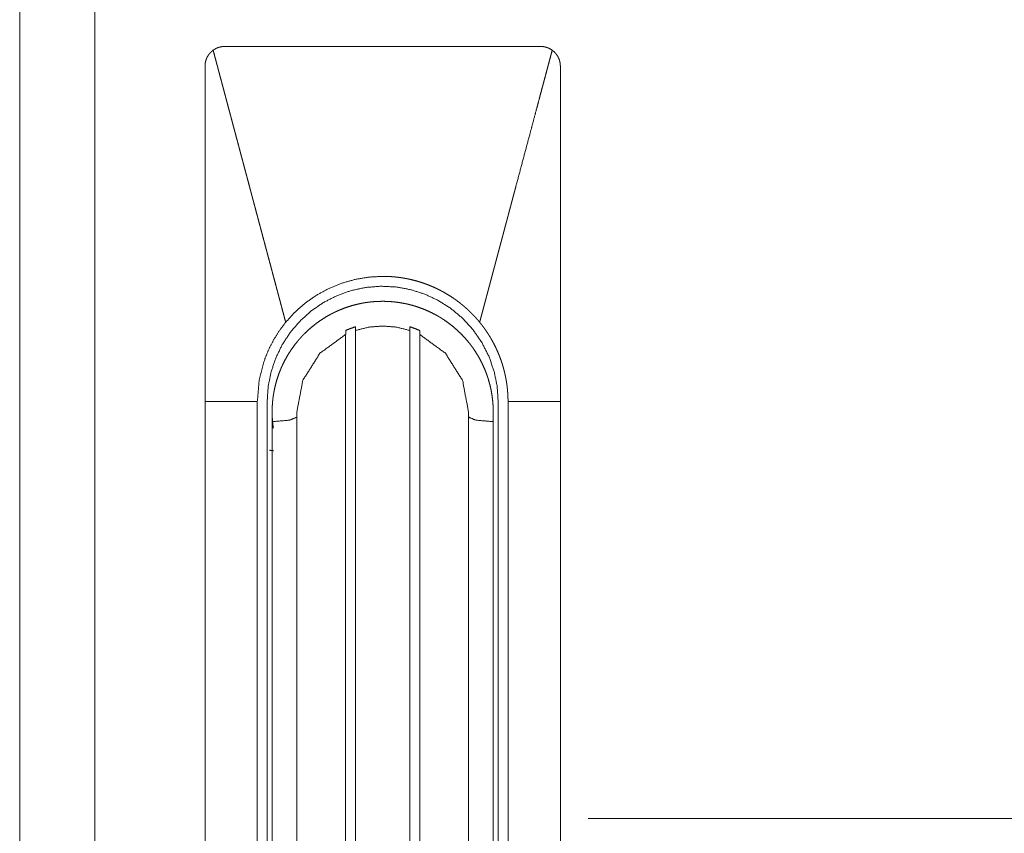
# Model space of a CAD drawing. Units: millimetres. Extents: x -7 to 10380, y -7 to 6431.
# Drawn here: x 3912 to 4011, y 3418 to 3500 of the extents above; entities that cross this region are included whole.
import ezdxf

# ---------------------------------------------------------------- set-up
doc = ezdxf.new("R2010")
doc.units = ezdxf.units.MM
doc.layers.add('Trimetric', color=7, linetype='Continuous')

msp = doc.modelspace()

# ---------------------------------------------------------------- linework, layer by layer
at = {"layer": 'Trimetric', "color": 193, "linetype": 'Continuous', "lineweight": 18}
msp.add_line((3911.612, 4416.623), (3911.612, 2418.622), dxfattribs=at)
at = {"layer": 'Trimetric', "color": 151, "linetype": 'Continuous', "lineweight": 18}
msp.add_line((3919.237, 4410.873), (3919.237, 2424.372), dxfattribs=at)
at = {"layer": 'Trimetric', "color": 3, "linetype": 'Continuous', "lineweight": 18}
for p, q in [((3944.635, 3376.032), (3944.635, 3468.438)), ((3945.635, 3468.842), (3945.635, 3376.481)), ((3951.135, 3376.481), (3951.135, 3468.842)), ((3952.135, 3468.438), (3952.135, 3376.032)), ((3930.385, 3461.623), (3930.385, 3369.323)), ((3936.686, 3369.323), (3936.686, 3461.623)), ((3960.085, 3461.623), (3960.085, 3369.323)), ((3961.085, 3369.323), (3961.085, 3461.623)), ((3966.385, 3369.323), (3966.385, 3461.623)), ((3937.186, 3460.594), (3937.186, 3460.123)), ((3939.691, 3460.123), (3939.691, 3460.594)), ((3957.08, 3460.594), (3957.08, 3460.123)), ((3959.585, 3460.123), (3959.585, 3460.594)), ((3937.541, 3459.623), (3937.186, 3459.623)), ((3937.186, 3459.623), (3937.186, 3353.822)), ((3939.686, 3460.054), (3939.686, 3346.769)), ((3957.085, 3346.769), (3957.085, 3460.054)), ((3959.23, 3459.623), (3959.585, 3459.623)), ((3959.585, 3459.623), (3959.585, 3353.822))]:
    msp.add_line(p, q, dxfattribs=at)
for points, knots in [([(3930.385, 3495.622), (3930.389, 3495.74), (3930.399, 3495.858), (3930.417, 3495.973), (3930.44, 3496.088), (3930.455, 3496.145), (3930.471, 3496.202), (3930.48, 3496.23), (3930.489, 3496.258), (3930.499, 3496.286), (3930.509, 3496.314), (3930.553, 3496.423), (3930.603, 3496.53), (3930.659, 3496.632), (3930.721, 3496.732), (3930.755, 3496.78), (3930.789, 3496.828), (3930.826, 3496.875), (3930.864, 3496.92), (3930.943, 3497.008), (3931.027, 3497.09), (3931.115, 3497.168), (3931.209, 3497.24)], [0, 0, 0.062701, 0.125105, 0.187227, 0.249446, 0.280616, 0.311846, 0.327671, 0.343329, 0.359154, 0.374814, 0.437442, 0.499797, 0.561785, 0.624091, 0.655259, 0.686548, 0.718083, 0.749621, 0.812142, 0.874713, 0.937176, 1, 1]), ([(3931.209, 3497.24), (3931.217, 3497.246), (3931.225, 3497.251), (3931.237, 3497.26), (3931.249, 3497.268), (3931.265, 3497.279), (3931.281, 3497.29), (3931.302, 3497.303), (3931.322, 3497.316), (3931.347, 3497.332), (3931.372, 3497.346), (3931.401, 3497.363), (3931.431, 3497.38), (3931.465, 3497.398), (3931.499, 3497.415), (3931.538, 3497.434), (3931.578, 3497.452), (3931.622, 3497.471), (3931.667, 3497.489), (3931.717, 3497.508), (3931.767, 3497.524), (3931.828, 3497.543), (3931.889, 3497.56), (3931.944, 3497.573), (3932, 3497.585), (3932.049, 3497.594), (3932.098, 3497.602), (3932.14, 3497.607), (3932.183, 3497.612), (3932.218, 3497.615), (3932.254, 3497.618), (3932.283, 3497.62), (3932.312, 3497.621), (3932.356, 3497.622), (3932.385, 3497.622)], [0, 0, 0.007735, 0.015686, 0.027364, 0.038891, 0.054428, 0.069747, 0.089151, 0.108415, 0.13147, 0.154698, 0.181447, 0.208524, 0.239109, 0.269807, 0.304508, 0.339115, 0.377515, 0.415754, 0.458109, 0.500274, 0.550933, 0.601333, 0.646556, 0.69143, 0.730996, 0.770686, 0.804645, 0.838509, 0.867033, 0.895514, 0.918432, 0.941337, 0.976331, 1, 1]), ([(3931.209, 3497.24), (3931.288, 3496.945), (3931.366, 3496.649), (3931.446, 3496.352), (3931.525, 3496.054), (3931.605, 3495.754), (3931.685, 3495.454), (3931.766, 3495.152), (3931.847, 3494.848), (3931.887, 3494.696), (3931.969, 3494.391), (3932.01, 3494.238), (3932.05, 3494.084), (3932.091, 3493.93), (3932.133, 3493.776), (3932.215, 3493.467), (3932.256, 3493.312), (3932.339, 3493.001), (3932.422, 3492.689), (3932.464, 3492.532), (3932.506, 3492.376), (3932.59, 3492.061), (3932.632, 3491.903), (3932.674, 3491.745), (3932.716, 3491.586), (3932.801, 3491.268), (3932.844, 3491.109), (3932.929, 3490.789), (3932.972, 3490.628), (3933.015, 3490.468), (3933.101, 3490.146), (3933.144, 3489.983), (3933.187, 3489.822), (3933.274, 3489.497), (3933.317, 3489.334), (3933.361, 3489.171), (3933.448, 3488.843), (3933.492, 3488.679), (3933.536, 3488.514), (3933.624, 3488.185), (3933.668, 3488.019), (3933.712, 3487.853), (3933.801, 3487.521), (3933.845, 3487.354), (3933.89, 3487.187), (3933.979, 3486.852), (3934.024, 3486.683), (3934.113, 3486.347), (3934.159, 3486.178), (3934.204, 3486.008), (3934.249, 3485.839), (3934.34, 3485.499), (3934.385, 3485.328), (3934.476, 3484.986), (3934.522, 3484.815), (3934.568, 3484.643), (3934.614, 3484.471), (3934.706, 3484.126), (3934.798, 3483.779), (3934.891, 3483.431), (3934.938, 3483.257), (3935.031, 3482.907), (3935.077, 3482.732), (3935.124, 3482.556), (3935.171, 3482.38), (3935.218, 3482.204), (3935.265, 3482.027), (3935.312, 3481.85), (3935.407, 3481.496), (3935.455, 3481.318), (3935.502, 3481.139), (3935.597, 3480.782), (3935.645, 3480.603), (3935.693, 3480.424), (3935.789, 3480.064), (3935.885, 3479.703), (3935.933, 3479.522), (3935.982, 3479.34), (3936.03, 3479.159), (3936.127, 3478.795), (3936.224, 3478.429), (3936.322, 3478.062), (3936.372, 3477.878), (3936.421, 3477.694), (3936.47, 3477.509), (3936.568, 3477.139), (3936.618, 3476.954), (3936.667, 3476.768), (3936.767, 3476.395), (3936.866, 3476.021), (3936.967, 3475.646), (3937.017, 3475.459), (3937.117, 3475.081), (3937.167, 3474.892), (3937.218, 3474.703), (3937.319, 3474.323), (3937.37, 3474.133), (3937.421, 3473.943), (3937.523, 3473.561), (3937.573, 3473.369), (3937.625, 3473.177), (3937.727, 3472.793), (3937.779, 3472.6), (3937.83, 3472.407), (3937.933, 3472.019), (3937.985, 3471.825), (3938.089, 3471.436), (3938.141, 3471.241), (3938.193, 3471.046), (3938.245, 3470.85), (3938.35, 3470.458), (3938.402, 3470.261), (3938.507, 3469.867), (3938.56, 3469.669)], [0, 0, 0.010689, 0.021424, 0.032197, 0.043016, 0.053885, 0.064788, 0.075742, 0.086751, 0.09227, 0.103342, 0.108898, 0.114461, 0.120039, 0.125632, 0.136847, 0.142461, 0.153735, 0.16506, 0.170748, 0.176432, 0.187853, 0.193585, 0.199321, 0.205076, 0.216606, 0.222375, 0.233986, 0.239803, 0.245634, 0.257319, 0.263195, 0.269063, 0.280843, 0.286755, 0.292682, 0.304558, 0.310518, 0.316481, 0.328441, 0.33445, 0.340461, 0.352527, 0.358575, 0.364631, 0.376782, 0.382889, 0.395099, 0.401231, 0.407371, 0.413526, 0.425857, 0.432048, 0.444449, 0.450677, 0.456912, 0.463151, 0.475662, 0.488235, 0.500853, 0.507176, 0.519865, 0.526213, 0.532592, 0.538963, 0.545368, 0.551764, 0.558191, 0.571051, 0.577495, 0.583969, 0.596925, 0.603417, 0.609928, 0.622982, 0.636081, 0.64264, 0.649227, 0.655812, 0.66902, 0.682284, 0.695589, 0.70226, 0.70894, 0.715635, 0.729057, 0.735776, 0.742526, 0.756036, 0.769601, 0.783206, 0.790018, 0.803693, 0.810553, 0.817416, 0.831187, 0.838083, 0.844994, 0.858849, 0.865805, 0.872763, 0.886714, 0.893709, 0.900712, 0.914758, 0.921801, 0.935918, 0.942986, 0.950073, 0.957164, 0.971401, 0.97854, 0.992836, 1, 1]), ([(3948.385, 3497.622), (3944.386, 3497.622), (3940.385, 3497.622), (3938.385, 3497.622), (3936.386, 3497.622), (3935.385, 3497.622), (3934.385, 3497.622), (3933.385, 3497.622), (3932.885, 3497.622), (3932.76, 3497.622), (3932.51, 3497.622), (3932.385, 3497.622)], [0, 0, 0.24999, 0.5, 0.624995, 0.74999, 0.812497, 0.875005, 0.937492, 0.968746, 0.97656, 0.992187, 1, 1]), ([(3964.385, 3497.622), (3964.135, 3497.622), (3963.885, 3497.622), (3963.385, 3497.622), (3962.385, 3497.622), (3961.385, 3497.622), (3960.386, 3497.622), (3958.385, 3497.622), (3956.385, 3497.622), (3954.385, 3497.622), (3950.385, 3497.622), (3948.385, 3497.622)], [0, 0, 0.015627, 0.031254, 0.062508, 0.124995, 0.187503, 0.24999, 0.375005, 0.5, 0.624995, 0.875005, 1, 1]), ([(3965.562, 3497.24), (3965.496, 3496.994), (3965.464, 3496.871), (3965.398, 3496.625), (3965.366, 3496.502), (3965.301, 3496.256), (3965.235, 3496.01), (3965.17, 3495.765), (3965.136, 3495.642), (3965.071, 3495.396), (3965.038, 3495.273), (3964.972, 3495.027), (3964.907, 3494.781), (3964.874, 3494.658), (3964.841, 3494.535), (3964.776, 3494.289), (3964.743, 3494.167), (3964.677, 3493.921), (3964.644, 3493.798), (3964.566, 3493.505), (3964.458, 3493.101), (3964.32, 3492.583), (3964.236, 3492.268), (3964.053, 3491.582), (3963.84, 3490.782), (3963.502, 3489.514), (3963.278, 3488.672), (3962.822, 3486.964), (3962.359, 3485.227), (3961.889, 3483.464), (3961.868, 3483.387), (3961.848, 3483.309), (3961.827, 3483.232), (3961.806, 3483.154), (3961.786, 3483.077), (3961.765, 3482.999), (3961.745, 3482.922), (3961.724, 3482.844), (3961.703, 3482.767), (3961.682, 3482.69), (3961.641, 3482.535), (3961.62, 3482.457), (3961.6, 3482.38), (3961.579, 3482.302), (3961.559, 3482.225), (3961.538, 3482.148), (3961.517, 3482.07), (3961.496, 3481.992), (3961.455, 3481.838), (3961.435, 3481.76), (3961.414, 3481.683), (3961.393, 3481.605), (3961.373, 3481.528), (3961.352, 3481.45), (3961.331, 3481.373), (3961.311, 3481.296), (3961.29, 3481.218), (3961.269, 3481.14), (3961.228, 3480.986), (3961.207, 3480.908), (3961.187, 3480.831), (3961.166, 3480.753), (3961.146, 3480.676), (3961.125, 3480.598), (3961.104, 3480.521), (3961.083, 3480.443), (3961.063, 3480.366), (3961.042, 3480.288), (3961.022, 3480.211), (3961.001, 3480.133), (3960.96, 3479.979), (3960.939, 3479.901), (3960.918, 3479.823), (3960.898, 3479.746), (3960.877, 3479.669), (3960.856, 3479.591), (3960.836, 3479.514), (3960.815, 3479.436), (3960.794, 3479.359), (3960.773, 3479.281), (3960.753, 3479.204), (3960.732, 3479.126), (3960.691, 3478.972), (3960.67, 3478.894), (3960.65, 3478.816), (3960.629, 3478.739), (3960.608, 3478.661), (3960.588, 3478.584), (3960.567, 3478.507), (3960.546, 3478.429), (3960.526, 3478.351), (3960.505, 3478.274), (3960.484, 3478.197), (3960.464, 3478.119), (3960.443, 3478.042), (3960.423, 3477.964), (3960.402, 3477.887), (3960.381, 3477.809), (3960.36, 3477.732), (3960.34, 3477.654), (3960.319, 3477.577), (3960.299, 3477.499), (3960.278, 3477.422), (3960.257, 3477.344), (3960.237, 3477.267), (3960.216, 3477.189), (3960.195, 3477.112), (3960.175, 3477.034), (3960.154, 3476.957), (3960.133, 3476.879), (3960.113, 3476.802), (3960.092, 3476.724), (3960.071, 3476.647), (3960.051, 3476.569), (3960.03, 3476.492), (3960.009, 3476.414), (3959.989, 3476.337), (3959.968, 3476.259), (3959.947, 3476.182), (3959.926, 3476.104), (3959.906, 3476.027), (3959.885, 3475.949), (3959.865, 3475.872), (3959.844, 3475.794), (3959.823, 3475.717), (3959.802, 3475.639), (3959.782, 3475.562), (3959.761, 3475.484), (3959.741, 3475.407), (3959.72, 3475.329), (3959.699, 3475.251), (3959.678, 3475.174), (3959.658, 3475.097), (3959.637, 3475.019), (3959.617, 3474.942), (3959.596, 3474.864), (3959.575, 3474.786), (3959.554, 3474.709), (3959.534, 3474.632), (3959.513, 3474.554), (3959.493, 3474.477), (3959.472, 3474.399), (3959.451, 3474.321), (3959.43, 3474.244), (3959.41, 3474.166), (3959.389, 3474.089), (3959.369, 3474.011), (3959.348, 3473.934), (3959.327, 3473.856), (3959.307, 3473.779), (3959.286, 3473.701), (3959.265, 3473.624), (3959.245, 3473.546), (3959.224, 3473.469), (3959.203, 3473.391), (3959.182, 3473.314), (3959.162, 3473.236), (3959.141, 3473.159), (3959.12, 3473.081), (3959.1, 3473.004), (3959.079, 3472.926), (3959.058, 3472.848), (3959.037, 3472.771), (3959.017, 3472.693), (3958.996, 3472.616), (3958.976, 3472.539), (3958.955, 3472.461), (3958.934, 3472.383), (3958.913, 3472.306), (3958.893, 3472.228), (3958.872, 3472.151), (3958.852, 3472.073), (3958.831, 3471.996), (3958.81, 3471.918), (3958.789, 3471.841), (3958.769, 3471.763), (3958.748, 3471.686), (3958.728, 3471.608), (3958.707, 3471.53), (3958.686, 3471.453), (3958.666, 3471.375), (3958.645, 3471.298), (3958.624, 3471.22), (3958.604, 3471.143), (3958.583, 3471.065), (3958.562, 3470.988), (3958.542, 3470.91), (3958.521, 3470.833), (3958.5, 3470.755), (3958.48, 3470.677), (3958.459, 3470.6), (3958.438, 3470.522), (3958.417, 3470.445), (3958.397, 3470.367), (3958.376, 3470.29), (3958.355, 3470.212), (3958.334, 3470.134), (3958.314, 3470.057), (3958.293, 3469.979), (3958.272, 3469.902), (3958.252, 3469.824), (3958.231, 3469.747), (3958.211, 3469.669)], [0, 0, 0.008924, 0.013383, 0.022295, 0.026754, 0.035667, 0.04459, 0.053503, 0.057968, 0.06688, 0.071345, 0.080269, 0.089181, 0.093646, 0.098097, 0.107021, 0.111474, 0.120387, 0.124852, 0.135457, 0.150139, 0.168914, 0.180343, 0.205236, 0.234229, 0.280245, 0.310747, 0.37273, 0.435708, 0.499656, 0.502465, 0.505282, 0.508088, 0.510897, 0.513703, 0.516512, 0.519317, 0.522138, 0.524943, 0.527752, 0.533364, 0.536173, 0.53899, 0.541799, 0.544604, 0.547413, 0.550219, 0.553039, 0.558651, 0.56146, 0.564265, 0.567085, 0.569891, 0.5727, 0.575506, 0.578315, 0.581132, 0.583941, 0.589552, 0.592361, 0.595178, 0.597987, 0.600793, 0.603602, 0.606419, 0.609228, 0.612034, 0.614842, 0.617648, 0.620468, 0.62608, 0.628889, 0.631706, 0.634515, 0.63732, 0.640129, 0.642946, 0.645755, 0.648561, 0.65137, 0.654187, 0.656996, 0.662607, 0.665427, 0.668233, 0.671042, 0.673859, 0.676668, 0.679474, 0.682283, 0.6851, 0.687909, 0.690714, 0.693531, 0.69634, 0.699146, 0.701955, 0.704772, 0.707581, 0.710387, 0.713207, 0.716012, 0.718821, 0.721627, 0.724444, 0.727253, 0.730059, 0.732879, 0.735685, 0.738494, 0.741311, 0.744119, 0.746925, 0.749745, 0.752551, 0.75536, 0.758177, 0.760986, 0.763792, 0.766612, 0.769418, 0.772226, 0.775043, 0.777852, 0.780658, 0.783478, 0.786284, 0.789093, 0.79191, 0.794719, 0.797536, 0.800345, 0.80315, 0.80597, 0.808776, 0.811585, 0.814402, 0.817211, 0.820017, 0.822837, 0.825643, 0.828463, 0.831269, 0.834077, 0.836894, 0.839703, 0.84252, 0.845329, 0.848135, 0.850952, 0.853761, 0.856567, 0.859387, 0.862193, 0.865013, 0.867821, 0.870638, 0.873447, 0.876253, 0.879073, 0.881879, 0.884699, 0.887508, 0.890325, 0.893134, 0.89594, 0.89876, 0.901565, 0.904386, 0.907191, 0.910011, 0.912817, 0.915626, 0.918443, 0.921252, 0.924069, 0.926875, 0.929695, 0.932501, 0.93531, 0.938127, 0.940932, 0.943752, 0.946558, 0.949378, 0.952187, 0.955004, 0.957813, 0.96063, 0.963439, 0.966259, 0.969068, 0.971888, 0.974694, 0.977514, 0.980322, 0.98314, 0.985948, 0.988765, 0.991574, 0.994391, 0.997194, 1, 1]), ([(3964.385, 3497.622), (3964.543, 3497.616), (3964.698, 3497.598), (3964.852, 3497.567), (3965.003, 3497.525), (3965.04, 3497.512), (3965.078, 3497.499), (3965.115, 3497.485), (3965.151, 3497.47), (3965.223, 3497.438), (3965.294, 3497.404), (3965.43, 3497.328), (3965.562, 3497.24)], [0, 0, 0.125294, 0.249795, 0.374219, 0.499123, 0.530481, 0.562012, 0.593568, 0.624731, 0.687386, 0.749619, 0.874448, 1, 1]), ([(3965.562, 3497.24), (3965.655, 3497.168), (3965.744, 3497.091), (3965.827, 3497.008), (3965.906, 3496.922), (3965.943, 3496.876), (3965.98, 3496.83), (3965.997, 3496.806), (3966.015, 3496.782), (3966.032, 3496.758), (3966.048, 3496.733), (3966.111, 3496.633), (3966.167, 3496.531), (3966.217, 3496.425), (3966.261, 3496.316), (3966.281, 3496.261), (3966.299, 3496.204), (3966.315, 3496.147), (3966.33, 3496.09), (3966.354, 3495.975), (3966.371, 3495.858), (3966.382, 3495.741), (3966.385, 3495.622)], [0, 0, 0.062822, 0.125036, 0.187233, 0.249504, 0.280682, 0.311939, 0.327494, 0.343331, 0.358965, 0.37479, 0.437429, 0.499653, 0.561772, 0.624073, 0.655167, 0.686535, 0.718102, 0.749484, 0.812081, 0.874549, 0.937125, 1, 1]), ([(3930.385, 3495.622), (3930.385, 3495.357), (3930.385, 3495.091), (3930.385, 3494.56), (3930.385, 3494.029), (3930.385, 3493.497), (3930.385, 3492.435), (3930.385, 3491.904), (3930.385, 3489.247), (3930.385, 3482.872), (3930.385, 3478.623), (3930.385, 3474.372), (3930.385, 3470.123), (3930.385, 3469.06), (3930.385, 3466.935), (3930.385, 3464.81), (3930.385, 3463.216), (3930.385, 3462.154), (3930.385, 3461.622)], [0, 0, 0.007811, 0.015622, 0.031254, 0.046876, 0.062498, 0.093752, 0.109374, 0.187504, 0.374999, 0.499995, 0.625001, 0.749998, 0.781252, 0.84375, 0.906248, 0.953124, 0.984378, 1, 1]), ([(3966.385, 3461.622), (3966.385, 3462.685), (3966.385, 3463.216), (3966.385, 3464.81), (3966.385, 3466.935), (3966.385, 3469.06), (3966.385, 3470.123), (3966.385, 3474.372), (3966.385, 3478.623), (3966.385, 3487.122), (3966.385, 3491.373), (3966.385, 3491.904), (3966.385, 3492.966), (3966.385, 3493.763), (3966.385, 3494.294), (3966.385, 3494.826), (3966.385, 3495.224), (3966.385, 3495.489), (3966.385, 3495.622)], [0, 0, 0.031254, 0.046876, 0.093752, 0.15625, 0.218748, 0.250002, 0.374999, 0.500005, 0.749998, 0.875004, 0.890626, 0.92188, 0.945313, 0.960935, 0.976567, 0.988279, 0.99609, 1, 1]), ([(3948.385, 3474.322), (3946.983, 3474.245), (3945.6, 3474.013), (3944.25, 3473.63), (3942.949, 3473.1), (3941.717, 3472.431), (3940.564, 3471.628), (3939.508, 3470.705), (3938.56, 3469.669)], [0, 0, 0.125048, 0.249996, 0.374972, 0.500002, 0.62496, 0.750006, 0.874977, 1, 1]), ([(3948.385, 3474.322), (3948.439, 3474.322), (3948.465, 3474.322), (3948.492, 3474.322), (3948.518, 3474.322), (3948.572, 3474.321), (3948.598, 3474.32), (3948.625, 3474.32), (3948.678, 3474.319), (3948.705, 3474.318), (3948.731, 3474.317), (3948.784, 3474.316), (3948.837, 3474.314), (3948.89, 3474.312), (3948.943, 3474.31), (3948.97, 3474.309), (3949.023, 3474.306), (3949.076, 3474.304), (3949.102, 3474.302), (3949.129, 3474.301), (3949.181, 3474.297), (3949.234, 3474.294), (3949.26, 3474.292), (3949.287, 3474.29), (3949.34, 3474.286), (3949.392, 3474.282), (3949.419, 3474.28), (3949.445, 3474.278), (3949.471, 3474.276), (3949.524, 3474.271), (3949.551, 3474.269), (3949.577, 3474.266), (3949.603, 3474.264), (3949.63, 3474.261), (3949.656, 3474.259), (3949.682, 3474.256), (3949.709, 3474.253), (3949.735, 3474.251), (3949.761, 3474.248), (3949.787, 3474.245), (3949.814, 3474.242), (3949.84, 3474.239), (3949.866, 3474.236), (3949.892, 3474.233), (3949.919, 3474.23), (3949.945, 3474.226), (3949.997, 3474.22), (3950.024, 3474.216), (3950.05, 3474.213), (3950.076, 3474.209), (3950.103, 3474.206), (3950.155, 3474.199), (3950.181, 3474.195), (3950.207, 3474.191), (3950.233, 3474.187), (3950.26, 3474.184), (3950.312, 3474.176), (3950.338, 3474.172), (3950.364, 3474.167), (3950.39, 3474.163), (3950.442, 3474.155), (3950.495, 3474.146), (3950.521, 3474.142), (3950.547, 3474.137), (3950.573, 3474.133), (3950.625, 3474.123), (3950.677, 3474.114), (3950.703, 3474.109), (3950.729, 3474.104), (3950.781, 3474.094), (3950.807, 3474.089), (3950.833, 3474.084), (3950.86, 3474.079), (3950.885, 3474.074), (3950.911, 3474.069), (3950.938, 3474.063), (3950.963, 3474.058), (3950.99, 3474.053), (3951.015, 3474.047), (3951.041, 3474.042), (3951.067, 3474.036), (3951.093, 3474.03), (3951.119, 3474.025), (3951.145, 3474.019), (3951.171, 3474.013), (3951.513, 3473.931), (3951.853, 3473.84), (3952.189, 3473.74), (3952.521, 3473.63), (3952.851, 3473.512), (3953.178, 3473.384), (3953.501, 3473.247), (3953.821, 3473.1), (3954.137, 3472.946), (3954.448, 3472.782), (3954.754, 3472.611), (3955.055, 3472.431), (3955.351, 3472.243), (3955.641, 3472.046), (3955.927, 3471.841), (3956.206, 3471.628), (3956.249, 3471.595), (3956.292, 3471.561), (3956.376, 3471.493), (3956.418, 3471.459), (3956.46, 3471.425), (3956.501, 3471.391), (3956.543, 3471.356), (3956.625, 3471.286), (3956.666, 3471.251), (3956.707, 3471.216), (3956.748, 3471.181), (3956.789, 3471.145), (3956.829, 3471.109), (3956.869, 3471.073), (3956.91, 3471.037), (3956.989, 3470.964), (3957.029, 3470.928), (3957.068, 3470.891), (3957.107, 3470.854), (3957.185, 3470.78), (3957.224, 3470.742), (3957.263, 3470.705), (3957.301, 3470.667), (3957.378, 3470.591), (3957.416, 3470.552), (3957.454, 3470.514), (3957.491, 3470.475), (3957.529, 3470.437), (3957.566, 3470.398), (3957.64, 3470.32), (3957.714, 3470.241), (3957.75, 3470.201), (3957.823, 3470.121), (3957.859, 3470.081), (3957.931, 3469.999), (3958.002, 3469.918), (3958.072, 3469.836), (3958.107, 3469.794), (3958.142, 3469.753), (3958.211, 3469.669)], [0, 0, 0.00474, 0.007124, 0.009479, 0.011835, 0.016575, 0.01896, 0.021315, 0.026056, 0.028412, 0.030768, 0.03551, 0.040223, 0.044937, 0.04965, 0.052038, 0.056754, 0.06147, 0.063829, 0.066187, 0.070907, 0.075597, 0.077959, 0.080318, 0.085042, 0.089736, 0.0921, 0.094462, 0.096796, 0.101525, 0.103859, 0.106226, 0.10859, 0.110928, 0.113295, 0.115632, 0.117999, 0.120337, 0.122707, 0.125047, 0.127417, 0.129758, 0.132128, 0.134469, 0.136813, 0.139186, 0.143875, 0.146248, 0.148592, 0.150941, 0.153314, 0.15801, 0.160362, 0.162711, 0.165063, 0.16744, 0.172145, 0.174497, 0.176854, 0.179206, 0.18392, 0.188634, 0.190996, 0.193353, 0.195686, 0.20041, 0.205134, 0.207501, 0.209839, 0.214574, 0.216912, 0.219279, 0.221652, 0.223996, 0.226363, 0.228736, 0.231086, 0.233459, 0.235809, 0.238182, 0.240532, 0.242911, 0.245261, 0.247647, 0.249997, 0.2813, 0.312606, 0.343818, 0.374995, 0.40619, 0.437389, 0.468692, 0.499992, 0.531274, 0.562561, 0.593786, 0.624972, 0.656193, 0.6874, 0.718706, 0.749988, 0.754812, 0.759653, 0.769285, 0.774099, 0.778889, 0.783718, 0.788527, 0.798136, 0.802938, 0.80776, 0.812559, 0.817378, 0.822174, 0.826969, 0.831785, 0.841369, 0.846181, 0.850972, 0.855783, 0.865362, 0.870171, 0.874959, 0.879747, 0.889364, 0.894152, 0.898961, 0.90377, 0.908558, 0.913368, 0.922947, 0.93257, 0.937362, 0.94699, 0.951806, 0.961441, 0.97104, 0.980686, 0.985511, 0.990339, 1, 1]), ([(3936.685, 3461.622), (3936.78, 3463.107), (3937.062, 3464.567), (3937.546, 3466.028), (3938.218, 3467.413), (3939.066, 3468.697), (3940.075, 3469.859), (3941.187, 3470.847), (3942.416, 3471.685), (3943.741, 3472.362), (3945.141, 3472.864), (3946.644, 3473.193), (3948.178, 3473.321), (3949.715, 3473.247), (3951.23, 3472.971), (3952.647, 3472.519), (3953.995, 3471.89)], [0, 0, 0.061429, 0.122869, 0.186429, 0.249996, 0.313561, 0.377129, 0.438561, 0.500008, 0.561435, 0.622876, 0.686431, 0.750006, 0.813556, 0.877132, 0.938571, 1, 1]), ([(3959.586, 3460.595), (3959.572, 3461.147), (3959.531, 3461.695), (3959.464, 3462.239), (3959.371, 3462.777), (3959.251, 3463.312), (3959.104, 3463.842), (3959.064, 3463.974), (3959.021, 3464.105), (3958.999, 3464.171), (3958.954, 3464.302), (3958.931, 3464.367), (3958.834, 3464.626), (3958.732, 3464.882), (3958.509, 3465.385), (3958.263, 3465.873), (3957.994, 3466.35), (3957.701, 3466.813), (3957.546, 3467.039), (3957.384, 3467.262), (3957.301, 3467.373), (3957.217, 3467.482), (3957.131, 3467.591), (3957.044, 3467.699), (3956.683, 3468.117), (3956.305, 3468.514), (3955.908, 3468.892), (3955.494, 3469.249), (3955.062, 3469.586), (3954.612, 3469.904), (3954.497, 3469.98), (3954.38, 3470.055), (3954.322, 3470.092), (3954.263, 3470.128), (3954.204, 3470.165), (3954.145, 3470.2), (3953.906, 3470.339), (3953.665, 3470.472), (3953.175, 3470.719), (3952.675, 3470.94), (3952.164, 3471.138), (3951.644, 3471.31), (3951.38, 3471.387), (3951.113, 3471.457), (3950.979, 3471.49), (3950.844, 3471.522), (3950.708, 3471.551), (3950.573, 3471.579), (3950.03, 3471.673), (3949.486, 3471.74), (3948.94, 3471.781), (3948.393, 3471.794), (3947.845, 3471.781), (3947.295, 3471.741), (3947.226, 3471.734), (3947.157, 3471.727), (3947.088, 3471.719), (3947.019, 3471.711), (3946.882, 3471.693), (3946.745, 3471.674), (3946.473, 3471.63), (3946.203, 3471.58), (3945.668, 3471.46), (3945.141, 3471.314), (3944.621, 3471.143), (3944.108, 3470.946), (3943.855, 3470.837), (3943.604, 3470.722), (3943.479, 3470.663), (3943.355, 3470.601), (3943.231, 3470.538), (3943.109, 3470.474), (3942.63, 3470.203), (3942.167, 3469.91), (3941.72, 3469.595), (3941.288, 3469.259), (3940.872, 3468.9), (3940.472, 3468.52), (3940.423, 3468.471), (3940.374, 3468.421), (3940.326, 3468.372), (3940.278, 3468.322), (3940.183, 3468.221), (3940.09, 3468.119), (3939.907, 3467.913), (3939.731, 3467.703), (3939.393, 3467.272), (3939.078, 3466.824), (3938.785, 3466.362), (3938.513, 3465.885), (3938.386, 3465.639), (3938.264, 3465.391), (3938.149, 3465.139), (3938.04, 3464.886), (3937.842, 3464.373), (3937.67, 3463.853), (3937.524, 3463.326), (3937.403, 3462.792), (3937.353, 3462.522), (3937.309, 3462.25), (3937.289, 3462.114), (3937.271, 3461.977), (3937.255, 3461.839), (3937.24, 3461.702), (3937.199, 3461.149), (3937.186, 3460.595)], [0, 0, 0.015703, 0.031322, 0.046893, 0.062436, 0.078003, 0.093636, 0.097552, 0.101485, 0.103447, 0.107383, 0.109357, 0.117222, 0.125056, 0.140669, 0.156223, 0.171777, 0.187352, 0.195156, 0.202985, 0.206913, 0.210841, 0.214777, 0.21872, 0.234403, 0.250001, 0.26556, 0.281109, 0.296686, 0.312343, 0.316264, 0.320204, 0.322173, 0.32414, 0.326115, 0.32808, 0.335924, 0.343745, 0.359342, 0.374892, 0.390449, 0.406035, 0.41385, 0.421695, 0.425624, 0.429562, 0.433505, 0.43743, 0.453096, 0.468677, 0.484231, 0.499783, 0.515373, 0.531048, 0.533013, 0.534979, 0.536957, 0.538926, 0.542859, 0.54679, 0.554626, 0.562437, 0.578016, 0.59356, 0.609119, 0.624721, 0.632554, 0.640407, 0.644347, 0.648282, 0.652221, 0.65614, 0.671778, 0.687353, 0.702904, 0.718457, 0.734074, 0.749766, 0.75174, 0.753708, 0.755675, 0.757643, 0.761567, 0.765492, 0.773317, 0.781122, 0.796686, 0.812235, 0.827804, 0.843414, 0.851264, 0.859134, 0.867004, 0.87484, 0.890461, 0.906026, 0.921569, 0.93714, 0.944944, 0.952772, 0.956684, 0.96062, 0.964557, 0.968489, 0.98425, 1, 1]), ([(3953.995, 3471.89), (3955.292, 3471.067), (3956.47, 3470.08), (3957.544, 3468.904), (3958.448, 3467.591), (3959.166, 3466.169), (3959.684, 3464.662), (3959.985, 3463.156), (3960.086, 3461.622)], [0, 0, 0.122734, 0.245468, 0.372696, 0.500015, 0.627267, 0.754552, 0.877266, 1, 1]), ([(3938.56, 3469.669), (3937.908, 3468.799), (3937.334, 3467.879), (3936.84, 3466.912), (3936.43, 3465.906), (3935.874, 3463.804), (3935.685, 3461.622)], [0, 0, 0.124857, 0.249455, 0.374132, 0.498814, 0.748544, 1, 1]), ([(3958.211, 3469.669), (3958.245, 3469.627), (3958.262, 3469.606), (3958.279, 3469.585), (3958.313, 3469.542), (3958.33, 3469.521), (3958.347, 3469.5), (3958.364, 3469.479), (3958.38, 3469.457), (3958.397, 3469.436), (3958.43, 3469.393), (3958.447, 3469.371), (3958.463, 3469.35), (3958.48, 3469.328), (3958.496, 3469.307), (3958.513, 3469.285), (3958.529, 3469.264), (3958.562, 3469.22), (3958.578, 3469.198), (3958.594, 3469.177), (3958.61, 3469.155), (3958.626, 3469.133), (3958.642, 3469.111), (3958.674, 3469.067), (3958.706, 3469.023), (3958.722, 3469.001), (3958.737, 3468.979), (3958.753, 3468.957), (3958.784, 3468.912), (3958.8, 3468.89), (3958.815, 3468.868), (3958.831, 3468.846), (3958.846, 3468.823), (3958.862, 3468.801), (3958.877, 3468.778), (3958.892, 3468.756), (3958.908, 3468.733), (3958.922, 3468.711), (3958.953, 3468.666), (3958.968, 3468.644), (3958.983, 3468.621), (3958.998, 3468.598), (3959.028, 3468.553), (3959.042, 3468.53), (3959.057, 3468.507), (3959.072, 3468.484), (3959.086, 3468.461), (3959.116, 3468.416), (3959.13, 3468.392), (3959.145, 3468.37), (3959.159, 3468.347), (3959.173, 3468.323), (3959.202, 3468.277), (3959.23, 3468.231), (3959.245, 3468.208), (3959.258, 3468.184), (3959.273, 3468.161), (3959.287, 3468.137), (3959.3, 3468.114), (3959.328, 3468.067), (3959.342, 3468.044), (3959.356, 3468.02), (3959.37, 3467.997), (3959.383, 3467.973), (3959.397, 3467.95), (3959.41, 3467.926), (3959.424, 3467.902), (3959.437, 3467.879), (3959.569, 3467.641), (3959.695, 3467.4), (3959.816, 3467.157), (3959.931, 3466.912), (3960.042, 3466.664), (3960.147, 3466.414), (3960.247, 3466.161), (3960.341, 3465.906), (3960.359, 3465.855), (3960.377, 3465.803), (3960.395, 3465.752), (3960.413, 3465.7), (3960.431, 3465.648), (3960.448, 3465.596), (3960.481, 3465.493), (3960.498, 3465.441), (3960.514, 3465.389), (3960.53, 3465.337), (3960.546, 3465.285), (3960.577, 3465.18), (3960.592, 3465.128), (3960.607, 3465.076), (3960.622, 3465.023), (3960.636, 3464.971), (3960.65, 3464.919), (3960.678, 3464.813), (3960.691, 3464.761), (3960.705, 3464.708), (3960.718, 3464.655), (3960.731, 3464.603), (3960.756, 3464.497), (3960.768, 3464.444), (3960.78, 3464.391), (3960.792, 3464.338), (3960.803, 3464.285), (3960.814, 3464.232), (3960.836, 3464.125), (3960.847, 3464.072), (3960.857, 3464.019), (3960.867, 3463.965), (3960.877, 3463.912), (3960.897, 3463.805), (3960.906, 3463.751), (3960.915, 3463.698), (3960.932, 3463.59), (3960.94, 3463.537), (3960.956, 3463.429), (3960.971, 3463.321), (3960.985, 3463.213), (3960.998, 3463.104), (3961.005, 3463.051), (3961.011, 3462.996), (3961.022, 3462.887), (3961.027, 3462.833), (3961.037, 3462.724), (3961.042, 3462.669), (3961.05, 3462.56), (3961.054, 3462.505), (3961.058, 3462.451), (3961.065, 3462.341), (3961.068, 3462.286), (3961.073, 3462.176), (3961.075, 3462.121), (3961.077, 3462.065), (3961.08, 3461.955), (3961.083, 3461.844), (3961.084, 3461.789), (3961.085, 3461.734), (3961.085, 3461.622)], [0, 0, 0.006259, 0.009365, 0.012494, 0.018706, 0.021811, 0.024947, 0.028052, 0.031165, 0.03427, 0.040495, 0.04363, 0.046719, 0.049832, 0.052974, 0.056063, 0.059175, 0.065415, 0.068534, 0.071623, 0.074743, 0.07784, 0.08099, 0.087184, 0.09344, 0.096537, 0.099643, 0.102771, 0.108983, 0.112089, 0.115226, 0.118332, 0.121469, 0.124553, 0.127669, 0.130806, 0.133922, 0.137016, 0.143248, 0.146342, 0.149489, 0.152584, 0.158836, 0.161942, 0.165068, 0.168174, 0.1713, 0.177512, 0.18065, 0.183755, 0.186873, 0.190011, 0.196246, 0.202482, 0.2056, 0.20873, 0.211848, 0.214979, 0.218077, 0.224338, 0.227469, 0.23058, 0.233711, 0.236855, 0.239967, 0.243111, 0.246223, 0.249367, 0.280537, 0.311737, 0.342847, 0.373982, 0.405106, 0.436251, 0.467429, 0.498588, 0.504879, 0.511144, 0.517421, 0.523674, 0.529962, 0.536203, 0.548732, 0.554974, 0.561227, 0.567494, 0.573725, 0.586236, 0.592471, 0.598716, 0.604941, 0.611201, 0.617416, 0.629898, 0.63612, 0.642352, 0.648602, 0.654815, 0.667297, 0.673529, 0.679753, 0.685969, 0.692222, 0.698429, 0.710903, 0.717133, 0.723355, 0.729615, 0.73583, 0.748322, 0.754561, 0.760794, 0.773284, 0.779505, 0.792011, 0.804505, 0.817017, 0.829557, 0.835785, 0.842084, 0.854598, 0.86089, 0.873465, 0.879749, 0.892312, 0.898628, 0.904904, 0.917526, 0.923836, 0.936488, 0.942831, 0.949173, 0.961816, 0.974533, 0.98091, 0.987248, 1, 1]), ([(3944.636, 3468.438), (3942.024, 3466.522), (3940.296, 3463.781), (3939.691, 3460.595)], [0, 0, 0.333163, 0.666356, 1, 1]), ([(3945.635, 3469.219), (3945.13, 3469.041), (3944.636, 3468.833)], [0, 0, 0.500041, 1, 1]), ([(3945.635, 3468.842), (3946.992, 3469.176), (3948.385, 3469.289), (3949.779, 3469.176), (3951.135, 3468.842)], [0, 0, 0.249935, 0.5, 0.750065, 1, 1]), ([(3951.135, 3469.219), (3951.641, 3469.041), (3952.135, 3468.833)], [0, 0, 0.499899, 1, 1]), ([(3957.08, 3460.595), (3956.474, 3463.781), (3954.746, 3466.522), (3952.135, 3468.438)], [0, 0, 0.333653, 0.666855, 1, 1]), ([(3961.085, 3461.622), (3961.417, 3461.622), (3961.582, 3461.622), (3962.079, 3461.622), (3963.073, 3461.622), (3964.398, 3461.622), (3965.392, 3461.622), (3966.054, 3461.622), (3966.385, 3461.622)], [0, 0, 0.062527, 0.093791, 0.18752, 0.374977, 0.625023, 0.812543, 0.937535, 1, 1]), ([(3937.308, 3458.944), (3937.273, 3459.2), (3937.246, 3459.427), (3937.225, 3459.655), (3937.208, 3459.884), (3937.196, 3460.113), (3937.188, 3460.343), (3937.186, 3460.572), (3937.186, 3460.595)], [0, 0, 0.155984, 0.294034, 0.432191, 0.57071, 0.709252, 0.847872, 0.986625, 1, 1]), ([(3937.186, 3459.623), (3937.186, 3459.649), (3937.186, 3459.797), (3937.186, 3459.997), (3937.186, 3460.123)], [0, 0, 0.05291, 0.349868, 0.748677, 1, 1]), ([(3939.686, 3460.054), (3938.964, 3459.746), (3937.541, 3459.623)], [0, 0, 0.354804, 1, 1]), ([(3939.691, 3460.123), (3939.69, 3460.088), (3939.686, 3460.054)], [0, 0, 0.500625, 1, 1]), ([(3957.086, 3460.054), (3957.081, 3460.088), (3957.08, 3460.123)], [0, 0, 0.499271, 1, 1]), ([(3957.086, 3460.054), (3957.808, 3459.746), (3959.23, 3459.623)], [0, 0, 0.354804, 1, 1]), ([(3959.586, 3459.623), (3959.586, 3459.625), (3959.585, 3459.626), (3959.585, 3459.627), (3959.585, 3459.629), (3959.585, 3459.633), (3959.585, 3459.636), (3959.585, 3459.638), (3959.586, 3459.64), (3959.586, 3459.644), (3959.586, 3459.646), (3959.586, 3459.664), (3959.586, 3459.704), (3959.586, 3459.728), (3959.586, 3459.763), (3959.586, 3459.8), (3959.586, 3459.839), (3959.586, 3459.88), (3959.586, 3459.888), (3959.586, 3459.896), (3959.586, 3459.9), (3959.586, 3459.909), (3959.586, 3459.917), (3959.586, 3459.925), (3959.586, 3459.934), (3959.586, 3459.942), (3959.586, 3459.951), (3959.586, 3459.96), (3959.586, 3459.968), (3959.585, 3459.972), (3959.585, 3459.981), (3959.585, 3459.99), (3959.585, 3459.999), (3959.585, 3460.008), (3959.585, 3460.016), (3959.585, 3460.02), (3959.586, 3460.025), (3959.586, 3460.034), (3959.586, 3460.043), (3959.586, 3460.051), (3959.586, 3460.06), (3959.586, 3460.065), (3959.586, 3460.074), (3959.586, 3460.083), (3959.586, 3460.092), (3959.586, 3460.1), (3959.586, 3460.109), (3959.586, 3460.118), (3959.586, 3460.123)], [0, 0, 0.003967, 0.006058, 0.008042, 0.013993, 0.020606, 0.027879, 0.031185, 0.035208, 0.043142, 0.046449, 0.082155, 0.163487, 0.211758, 0.280526, 0.354585, 0.433272, 0.515265, 0.531135, 0.547666, 0.5556, 0.572131, 0.588662, 0.605854, 0.622385, 0.639577, 0.656769, 0.673962, 0.691154, 0.699775, 0.716967, 0.734821, 0.752013, 0.769866, 0.787058, 0.795654, 0.804935, 0.822789, 0.839981, 0.857834, 0.875688, 0.884284, 0.902137, 0.91999, 0.937844, 0.955697, 0.972889, 0.990743, 1, 1]), ([(3936.932, 3456.706), (3937.043, 3456.672), (3937.311, 3456.652)], [0, 0, 0.302248, 1, 1])]:
    msp.add_open_spline(points, degree=1, knots=knots, dxfattribs=at)
for points in [[(3944.636, 3468.438), (3944.636, 3468.833)], [(3945.635, 3468.842), (3945.635, 3469.219)], [(3951.135, 3469.219), (3951.135, 3468.842)], [(3952.135, 3468.833), (3952.135, 3468.438)], [(3935.685, 3461.622), (3930.385, 3461.622)], [(3935.685, 3369.323), (3935.685, 3461.622)]]:
    msp.add_open_spline(points, degree=1, dxfattribs=at)
at = {"layer": 'Trimetric', "color": 151, "linetype": 'Continuous', "lineweight": 18}
msp.add_open_spline([(4651.856, 3419.372), (4528.409, 3419.372), (4404.144, 3419.372), (4279.506, 3419.372), (4154.944, 3419.372), (4030.904, 3419.372), (3969.219, 3419.372)], degree=1, knots=[0, 0, 0.180838, 0.362875, 0.545458, 0.72793, 0.909637, 1, 1], dxfattribs=at)

doc.saveas('drawing.dxf')
